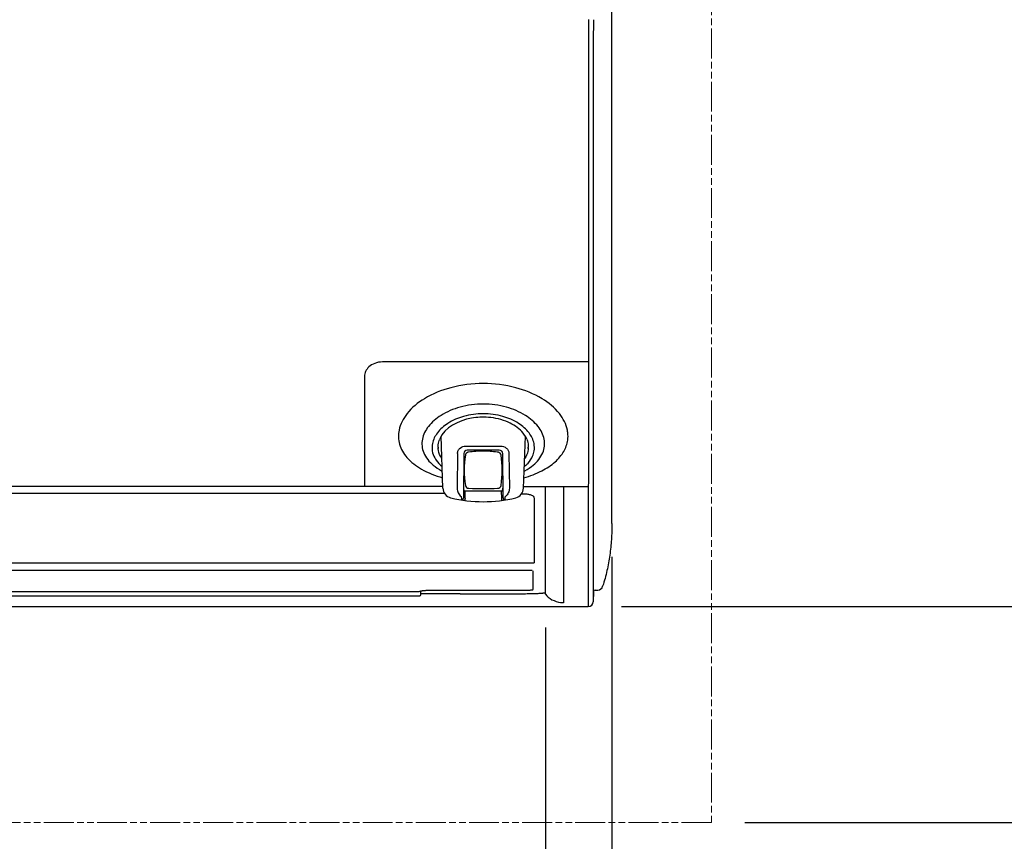
# Model space of a CAD drawing. Extents: x -1017 to 1293, y -1092 to 392.
# Drawn here: x 221 to 518, y -366 to -118 of the extents above; entities that cross this region are included whole.
import ezdxf

# ---------------------------------------------------------------- set-up
doc = ezdxf.new("R2010")
doc.units = 0
doc.header["$LTSCALE"] = 20
doc.header["$MEASUREMENT"] = 0
doc.header["$PDMODE"] = 3
doc.header["$PDSIZE"] = -2
doc.linetypes.add('PHANTOM', pattern=[0.8, 0.45, -0.05, 0.1, -0.05, 0.1, -0.05])
doc.layers.get('0').update_dxf_attribs({"linetype": 'CONTINUOUS'})
doc.layers.get('DEFPOINTS').update_dxf_attribs({"linetype": 'CONTINUOUS'})
for name, color, linetype in [('DETAIL', 5, 'CONTINUOUS'), ('OUTLINE', 3, 'CONTINUOUS'), ('SIZE', 30, 'CONTINUOUS')]:
    doc.layers.add(name, color=color, linetype=linetype)
doc.layers.add('SERVICESPACE', color=2, linetype='PHANTOM', lineweight=18)
doc.styles.get("Standard").update_dxf_attribs({"font": 'SIMPLEX.shx', "bigfont": 'extfont.shx'})
doc.dimstyles.get("Standard").update_dxf_attribs({"dimtxt": 45, "dimasz": 10, "dimexe": 10, "dimexo": 10, "dimgap": 10, "dimtad": 1, "dimdec": 0, "dimdsep": 46, "dimtxsty": 'STANDARD', "dimblk": 'ORIGIN', "dimcen": 0.09, "dimadec": 0, "dimazin": 2, "dimtfac": 1, "dimtdec": 0, "dimtmove": 0, "dimatfit": 3, "dimldrblk": 'OPEN30', "dimfxl": 1, "dimtolj": 1, "dimtzin": 0, "dimarcsym": 0})

# ---------------------------------------------------------------- blocks, each defined once
blk = doc.blocks.new('_ORIGIN')
at = {"color": 0, "linetype": 'ByBlock'}
blk.add_line((0, 0), (-1, 0), dxfattribs=at)
blk.add_circle((0, 0), 0.5, dxfattribs=at)
blk = doc.blocks.new('*D2')
at = {"layer": 'DEFPOINTS', "color": 0, "transparency": 16777216}
for p in [(-379.5, -291.29), (379.5, -291.29), (-379.5, -688.97)]:
    blk.add_point(p, dxfattribs=at)
at = {"layer": 'SIZE', "color": 0, "lineweight": -2, "transparency": 16777216}
for p, q in [((-379.5, -301.29), (-379.5, -698.97)), ((379.5, -301.29), (379.5, -698.97)), ((369.5, -688.97), (-369.5, -688.97))]:
    blk.add_line(p, q, dxfattribs=at)
at = {"layer": 'SIZE', "color": 0, "lineweight": -2, "transparency": 16777216, "xscale": 10, "yscale": 10, "zscale": 10, "rotation": 180}
blk.add_blockref('_ORIGIN', (-379.5, -688.97), dxfattribs=at)
at = {"layer": 'SIZE', "color": 0, "lineweight": -2, "transparency": 16777216, "xscale": 10, "yscale": 10, "zscale": 10}
blk.add_blockref('_ORIGIN', (379.5, -688.97), dxfattribs=at)
at = {"layer": 'SIZE', "color": 0, "transparency": 16777216, "insert": (0, -656.47), "char_height": 45, "attachment_point": 5}
blk.add_mtext('\\A1;759', dxfattribs=at)
blk = doc.blocks.new('_Open30')
at = {"color": 0, "linetype": 'ByBlock', "lineweight": -2}
for p, q in [((-1, 0.268), (0, 0)), ((0, 0), (-1, -0.268)), ((0, 0), (-1, 0))]:
    blk.add_line(p, q, dxfattribs=at)
blk = doc.blocks.new('*D4')
at = {"layer": 'DEFPOINTS', "color": 0, "transparency": 16777216}
for p in [(399.5, -270.02), (379.5, -291.29), (399.5, -688.74)]:
    blk.add_point(p, dxfattribs=at)
at = {"layer": 'SIZE', "color": 0, "lineweight": -2, "transparency": 16777216}
for p, q in [((399.5, -280.02), (399.5, -698.74)), ((379.5, -301.29), (379.5, -698.74)), ((369.5, -688.74), (359.5, -688.74)), ((379.5, -688.74), (399.5, -688.74)), ((409.5, -688.74), (512.36, -688.74))]:
    blk.add_line(p, q, dxfattribs=at)
at = {"layer": 'SIZE', "color": 0, "lineweight": -2, "transparency": 16777216, "xscale": 10, "yscale": 10, "zscale": 10}
blk.add_blockref('_ORIGIN', (379.5, -688.74), dxfattribs=at)
at = {"layer": 'SIZE', "color": 0, "lineweight": -2, "transparency": 16777216, "xscale": 10, "yscale": 10, "zscale": 10, "rotation": 180}
blk.add_blockref('_ORIGIN', (399.5, -688.74), dxfattribs=at)
at = {"layer": 'SIZE', "color": 0, "transparency": 16777216, "insert": (465.93, -656.24), "char_height": 45, "attachment_point": 5}
blk.add_mtext('\\A1;20', dxfattribs=at)
blk = doc.blocks.new('*D10')
at = {"layer": 'DEFPOINTS', "color": 0, "transparency": 16777216}
for p in [(392.48, 0), (392.4, -295), (718.45, -295)]:
    blk.add_point(p, dxfattribs=at)
at = {"layer": 'SIZE', "color": 0, "lineweight": -2, "transparency": 16777216}
for p, q in [((402.48, 0), (728.45, 0)), ((718.45, -10), (718.45, -285)), ((402.4, -295), (728.45, -295))]:
    blk.add_line(p, q, dxfattribs=at)
at = {"layer": 'SIZE', "color": 0, "lineweight": -2, "transparency": 16777216, "xscale": 10, "yscale": 10, "zscale": 10}
for p, rotation in [((718.45, 0), 90), ((718.45, -295), 270)]:
    blk.add_blockref('_ORIGIN', p, dxfattribs=dict(at, rotation=rotation))
at = {"layer": 'SIZE', "color": 0, "transparency": 16777216, "insert": (685.95, -147.5), "char_height": 45, "attachment_point": 5, "rotation": 90}
blk.add_mtext('\\A1;295', dxfattribs=at)
blk = doc.blocks.new('*D12')
at = {"layer": 'DEFPOINTS', "color": 0, "transparency": 16777216}
for p in [(392.49, -295), (429.5, -360), (718.45, -360)]:
    blk.add_point(p, dxfattribs=at)
at = {"layer": 'SIZE', "color": 0, "lineweight": -2, "transparency": 16777216}
for p, q in [((402.49, -295), (728.45, -295)), ((718.45, -305), (718.45, -350)), ((439.5, -360), (728.45, -360)), ((718.45, -360), (718.45, -571.71))]:
    blk.add_line(p, q, dxfattribs=at)
at = {"layer": 'SIZE', "color": 0, "lineweight": -2, "transparency": 16777216, "xscale": 10, "yscale": 10, "zscale": 10}
for p, rotation in [((718.45, -295), 90), ((718.45, -360), 270)]:
    blk.add_blockref('_ORIGIN', p, dxfattribs=dict(at, rotation=rotation))
at = {"layer": 'SIZE', "color": 0, "transparency": 16777216, "insert": (685.95, -470.86), "char_height": 45, "attachment_point": 5, "rotation": 90}
blk.add_mtext('\\A1;65以上', dxfattribs=at)

msp = doc.modelspace()

# ---------------------------------------------------------------- linework, layer by layer
at = {"layer": 'DETAIL'}
for p, q in [((399.5, -270.02), (399.5, -24.97)), ((392.44, -118.24), (392.44, -118.34)), ((393.92, -133.74), (393.92, -257.87)), ((392.42, -221.36), (330.46, -221.36)), ((392.44, -221.35), (392.4, -295)), ((325.05, -225.68), (325.05, -258.88)), ((348.64, -259.38), (348.09, -243.72)), ((372.91, -259.38), (373.46, -243.72)), ((347.22, -246.9), (347.22, -246.87)), ((347.22, -246.93), (347.22, -246.9)), ((347.22, -246.96), (347.22, -246.93)), ((347.22, -247.27), (347.22, -247.25)), ((347.23, -247.47), (347.22, -247.44)), ((353.02, -248.94), (352.91, -259.38)), ((354.92, -248.92), (354.8, -262.27)), ((354.91, -248.91), (354.92, -248.91)), ((355.51, -246.72), (366.04, -246.72)), ((365.61, -247.91), (355.94, -247.91)), ((356.37, -248.51), (356.3, -248.52)), ((365.36, -248.55), (365.29, -248.53)), ((365.39, -248.56), (365.36, -248.55)), ((366.75, -262.27), (366.63, -248.92)), ((368.53, -248.94), (368.64, -259.38)), ((374.33, -247.44), (374.32, -247.47)), ((374.33, -246.87), (374.33, -246.9)), ((374.33, -246.9), (374.33, -246.93)), ((374.33, -246.93), (374.33, -246.96)), ((374.33, -247.25), (374.33, -247.27)), ((345.74, -252.43), (346.26, -252.84)), ((346.26, -252.84), (346.9, -253.29)), ((346.9, -253.29), (347.56, -253.72)), ((347.56, -253.72), (348.24, -254.12)), ((348.24, -254.12), (348.46, -254.23)), ((373.09, -254.23), (373.31, -254.12)), ((373.31, -254.12), (373.99, -253.72)), ((373.99, -253.72), (374.65, -253.29)), ((374.65, -253.29), (375.29, -252.84)), ((375.29, -252.84), (375.81, -252.43)), ((393.84, -257), (393.9, -293.53)), ((325, -258.88), (-392.42, -258.88)), ((348.6, -258.87), (294.78, -258.87)), ((355.04, -260.16), (366.51, -260.16)), ((355.31, -262.5), (355.33, -260.16)), ((366.22, -260.16), (366.24, -262.5)), ((372.94, -258.88), (392.4, -258.86)), ((379.5, -291.29), (379.5, -258.92)), ((384.93, -258.92), (384.93, -293.78)), ((3.99, -260.87), (349.08, -260.86)), ((350.96, -262.23), (350.98, -262.23)), ((354.21, -262.23), (354.21, -262.77)), ((354.21, -262.23), (354.21, -262.23)), ((366.76, -261.5), (366.76, -261.5)), ((367.34, -262.23), (367.34, -262.23)), ((367.34, -262.77), (367.34, -262.23)), ((370.59, -262.23), (370.57, -262.23)), ((372.35, -261.05), (373.39, -261.07)), ((376.08, -262.29), (376.08, -275.91)), ((376.08, -275.91), (376.08, -281.78)), ((1.31, -281.78), (376.08, -281.78)), ((375.49, -284.15), (3.99, -284.15)), ((375.78, -289.86), (375.78, -284.23)), ((1.5, -290.43), (341.53, -290.43)), ((341.81, -290.31), (341.81, -290.31)), ((341.81, -290.31), (341.82, -290.31)), ((341.82, -290.31), (341.83, -290.31)), ((341.83, -290.31), (341.85, -290.3)), ((341.85, -290.3), (341.87, -290.3)), ((341.87, -290.3), (341.89, -290.29)), ((341.89, -290.29), (341.92, -290.28)), ((341.92, -290.28), (341.96, -290.27)), ((341.96, -290.27), (341.99, -290.27)), ((341.99, -290.27), (342.04, -290.26)), ((342.03, -291.23), (342.03, -290.26)), ((342.04, -290.26), (342.08, -290.25)), ((342.08, -290.25), (342.13, -290.24)), ((342.13, -290.24), (342.19, -290.23)), ((342.19, -290.23), (342.25, -290.22)), ((342.25, -290.22), (342.31, -290.21)), ((342.31, -290.21), (342.38, -290.2)), ((342.38, -290.2), (342.45, -290.19)), ((342.45, -290.19), (342.52, -290.18)), ((342.52, -290.18), (342.6, -290.18)), ((342.6, -290.18), (342.68, -290.17)), ((342.68, -290.17), (342.77, -290.16)), ((342.77, -290.16), (342.86, -290.15)), ((342.86, -290.15), (342.95, -290.14)), ((342.95, -290.14), (343.05, -290.13)), ((343.05, -290.13), (343.15, -290.12)), ((343.15, -290.12), (343.25, -290.11)), ((343.25, -290.11), (343.36, -290.11)), ((343.36, -290.11), (343.59, -290.09)), ((343.59, -290.09), (343.84, -290.08)), ((343.84, -290.08), (344.09, -290.06)), ((344.09, -290.06), (344.36, -290.05)), ((344.36, -290.05), (344.64, -290.04)), ((344.64, -290.04), (344.94, -290.03)), ((344.94, -290.03), (345.24, -290.02)), ((345.24, -290.02), (345.39, -290.02)), ((345.39, -290.02), (345.55, -290.02)), ((345.55, -290.02), (345.71, -290.02)), ((345.71, -290.02), (345.86, -290.02)), ((345.86, -290.02), (374.36, -290.02)), ((346.03, -290.01), (346.03, -290.02)), ((346.03, -290.01), (374.28, -290.01)), ((394.45, -290), (395.26, -290)), ((1.5, -291.72), (341.53, -291.72)), ((341.53, -291.72), (341.54, -291.72)), ((341.54, -291.72), (341.56, -291.72)), ((341.56, -291.72), (341.57, -291.72)), ((341.57, -291.72), (341.58, -291.72)), ((341.58, -291.72), (341.6, -291.72)), ((341.6, -291.72), (341.61, -291.72)), ((341.61, -291.72), (341.63, -291.71)), ((341.63, -291.71), (341.64, -291.71)), ((341.64, -291.71), (341.65, -291.71)), ((341.65, -291.71), (341.67, -291.7)), ((341.67, -291.7), (341.68, -291.7)), ((341.68, -291.7), (341.69, -291.7)), ((341.69, -291.7), (341.71, -291.69)), ((341.71, -291.69), (341.72, -291.69)), ((341.72, -291.69), (341.73, -291.68)), ((341.73, -291.68), (341.74, -291.67)), ((341.74, -291.67), (341.76, -291.67)), ((341.76, -291.67), (341.77, -291.66)), ((341.77, -291.66), (341.78, -291.66)), ((341.78, -291.66), (341.79, -291.65)), ((341.79, -291.65), (341.8, -291.64)), ((341.8, -291.64), (341.81, -291.63)), ((341.81, -291.63), (341.82, -291.63)), ((341.82, -291.63), (341.83, -291.62)), ((341.83, -291.62), (341.84, -291.61)), ((341.84, -291.61), (341.85, -291.6)), ((341.85, -291.6), (341.86, -291.59)), ((341.86, -291.59), (341.87, -291.58)), ((341.87, -291.58), (341.88, -291.58)), ((341.88, -291.58), (341.89, -291.57)), ((341.89, -291.57), (341.9, -291.56)), ((341.9, -291.56), (341.91, -291.55)), ((341.91, -291.54), (341.92, -291.53)), ((341.91, -291.55), (341.91, -291.54)), ((341.92, -291.53), (341.93, -291.52)), ((341.93, -291.52), (341.94, -291.51)), ((341.94, -291.5), (341.95, -291.49)), ((341.94, -291.51), (341.94, -291.5)), ((341.95, -291.49), (341.96, -291.48)), ((341.96, -291.47), (341.97, -291.46)), ((341.96, -291.48), (341.96, -291.47)), ((341.97, -291.45), (341.98, -291.44)), ((341.97, -291.46), (341.97, -291.45)), ((341.98, -291.43), (341.99, -291.42)), ((341.98, -291.44), (341.98, -291.43)), ((341.99, -291.4), (342, -291.39)), ((341.99, -291.41), (341.99, -291.4)), ((341.99, -291.42), (341.99, -291.41)), ((342, -291.37), (342.01, -291.36)), ((342, -291.38), (342, -291.37)), ((342, -291.39), (342, -291.38)), ((342.01, -291.33), (342.02, -291.32)), ((342.01, -291.34), (342.01, -291.33)), ((342.01, -291.35), (342.01, -291.34)), ((342.01, -291.36), (342.01, -291.35)), ((342.02, -291.24), (342.03, -291.24)), ((342.02, -291.25), (342.02, -291.24)), ((342.02, -291.26), (342.02, -291.25)), ((342.02, -291.26), (342.02, -291.26)), ((342.02, -291.27), (342.02, -291.26)), ((342.02, -291.28), (342.02, -291.27)), ((342.02, -291.29), (342.02, -291.28)), ((342.02, -291.3), (342.02, -291.29)), ((342.02, -291.3), (342.02, -291.3)), ((342.02, -291.31), (342.02, -291.3)), ((342.02, -291.32), (342.02, -291.31)), ((353.79, -291.13), (342.03, -291.13)), ((353.78, -291.14), (369.3, -291.14)), ((379.5, -291.29), (379.48, -290.79)), ((393.96, -290.49), (393.9, -293.53)), ((-296.6, -295), (392.4, -295)), ((384.93, -293.78), (384.93, -293.79))]:
    msp.add_line(p, q, dxfattribs=at)
for centre, radius, start, end in [((352.54, -247.15), 5.33, 177.9444, 181.0525), ((352.51, -247.15), 5.29, 181.2634, 182.8641), ((352.5, -247.15), 5.29, 182.8645, 183.1724), ((355.94, -248.93), 1.02, 90, 179.5), ((356.5, -249.7), 1.19, 110.2462, 113.9868), ((356.23, -248.96), 0.403, 99.359, 110.249), ((356.3, -248.8), 0.272, 118.7278, 121.1223), ((356.31, -248.81), 0.291, 114.3283, 118.6997), ((359.38, -291.47), 43.35, 82.3104, 82.573), ((365.17, -248.64), 0.131, 68.1804, 83.5352), ((365.05, -249.71), 1.2, 66.7192, 73.2829), ((365.61, -248.93), 1.02, 0.5, 90), ((369.01, -247.15), 5.33, 358.8746, 2.0557), ((369.04, -247.15), 5.29, 357.136, 358.7366), ((369.05, -247.15), 5.29, 356.8209, 357.1356), ((384.6, -253.97), 29.55, 171.0322, 188.8546), ((356.29, -249.5), 0.898, 167.6345, 170.9688), ((356.31, -249.5), 0.909, 164.848, 167.6361), ((356.32, -249.51), 0.926, 155.9096, 164.83), ((365.22, -249.51), 0.937, 18.6879, 27.6873), ((365.24, -249.51), 0.91, 9.0769, 18.6954), ((336.95, -253.97), 29.55, 351.1454, 8.9678), ((351.7, -259.26), 3.06, 182.3408, 256.1158), ((360.77, -173.35), 86.13, 267.1174, 272.8826), ((369.85, -259.26), 3.06, 283.8842, 357.6592), ((360.77, -222.59), 40.83, 256.1158, 283.8842), ((394.45, -290.5), 0.499, 90.0161, 179.0188), ((395.26, -288.51), 1.5, 270.0125, 347.5284), ((384.93, -286.65), 7.13, 263.0094, 269.9721), ((392.4, -293.5), 1.5, 270.0174, 359.0175)]:
    msp.add_arc(centre, radius, start, end, dxfattribs=at)
for centre, major_axis, start_param, end_param in [((355.34, -259.33), (0.01, 1.04), 1.576662, 2.224118), ((366.21, -259.33), (-0.01, 1.04), 4.059068, 4.706524)]:
    msp.add_ellipse(centre, major_axis=major_axis, ratio=0.491964, start_param=start_param, end_param=end_param, dxfattribs=at)
for points, knots in [([(392.44, -118.34), (392.42, -120.7), (392.42, -125.44), (392.42, -134.97), (392.42, -146.92), (392.42, -161.26), (392.42, -179.7), (392.42, -199.74), (392.42, -214.99), (392.42, -221.36)], [0, 0, 0, 0, 0.068649, 0.138246, 0.277439, 0.416633, 0.555806, 0.814419, 1, 1, 1, 1]), ([(393.95, -118.34), (393.92, -119.58), (393.92, -122.13), (393.92, -127.26), (393.92, -131.15), (393.92, -133.74)], [0, 0, 0, 0, 0.242397, 0.494853, 1, 1, 1, 1]), ([(330.46, -221.36), (329.66, -221.36), (328.16, -221.62), (326.37, -222.69), (325.29, -224.11), (325.05, -225.18), (325.05, -225.68)], [0, 0, 0, 0, 0.314926, 0.582498, 0.803808, 1, 1, 1, 1]), ([(386.11, -241.88), (385.75, -240.07), (383.72, -236.26), (378.18, -231.8), (370.25, -228.61), (360.77, -227.44), (351.3, -228.61), (343.37, -231.8), (337.83, -236.26), (335.8, -240.07), (335.44, -241.88)], [0, 0, 0, 0, 0.089476, 0.200994, 0.339998, 0.500001, 0.660003, 0.799006, 0.910524, 1, 1, 1, 1]), ([(379.09, -244.58), (378.82, -243.21), (377.34, -240.35), (373.29, -236.99), (367.57, -234.62), (360.77, -233.74), (353.98, -234.62), (348.26, -236.99), (344.21, -240.35), (342.73, -243.21), (342.46, -244.58)], [0, 0, 0, 0, 0.092725, 0.205809, 0.343638, 0.499995, 0.656355, 0.794187, 0.907274, 1, 1, 1, 1]), ([(376.07, -245.9), (375.84, -244.75), (374.62, -242.34), (371.28, -239.47), (366.5, -237.42), (360.77, -236.66), (355.05, -237.42), (350.27, -239.47), (346.92, -242.34), (345.71, -244.75), (345.48, -245.9)], [0, 0, 0, 0, 0.092966, 0.205468, 0.342829, 0.499995, 0.657164, 0.794528, 0.907033, 1, 1, 1, 1]), ([(362.32, -238.03), (360.62, -237.89), (355.22, -238.11), (349.15, -241.04), (347.68, -244.55)], [0, 0, 0, 0, 0.310172, 1, 1, 1, 1]), ([(373.87, -244.55), (373.52, -243.72), (372.04, -241.57), (368.05, -239.03), (364.37, -238.18), (362.32, -238.03)], [0, 0, 0, 0, 0.194487, 0.554258, 1, 1, 1, 1]), ([(335.44, -241.88), (335.16, -243.26), (335.26, -246.34), (337.8, -250.59), (342.42, -254.05), (346.32, -255.58), (348.53, -256.21)], [0, 0, 0, 0, 0.199461, 0.414634, 0.676363, 1, 1, 1, 1]), ([(386.21, -244.88), (386.32, -244.14), (386.32, -243.12), (386.16, -242.13), (386.11, -241.88)], [0, 0, 0, 0, 0.746598, 1, 1, 1, 1]), ([(342.46, -244.58), (342.32, -245.26), (342.24, -246.67), (342.97, -249.59), (344.52, -251.44), (345.74, -252.43)], [0, 0, 0, 0, 0.234135, 0.470036, 1, 1, 1, 1]), ([(345.48, -245.9), (345.34, -246.62), (345.3, -248.15), (345.81, -249.58), (346.17, -250.25)], [0, 0, 0, 0, 0.493272, 1, 1, 1, 1]), ([(347.22, -246.87), (347.21, -246.67), (347.24, -245.88), (347.45, -245.1), (347.68, -244.55)], [0, 0, 0, 0, 0.244947, 1, 1, 1, 1]), ([(347.22, -246.87), (347.21, -246.67), (347.24, -245.88), (347.44, -245.1), (347.68, -244.55)], [0, 0, 0, 0, 0.244741, 1, 1, 1, 1]), ([(373.02, -256.21), (374.87, -255.68), (378.21, -254.43), (382.37, -251.75), (385.16, -248.55), (386.05, -246.07), (386.21, -244.88)], [0, 0, 0, 0, 0.315271, 0.58096, 0.803677, 1, 1, 1, 1]), ([(373.87, -244.55), (373.95, -244.73), (374.22, -245.48), (374.34, -246.28), (374.33, -246.87)], [0, 0, 0, 0, 0.258309, 1, 1, 1, 1]), ([(373.87, -244.55), (373.95, -244.73), (374.23, -245.48), (374.35, -246.28), (374.33, -246.87)], [0, 0, 0, 0, 0.258603, 1, 1, 1, 1]), ([(375.81, -252.43), (377.03, -251.44), (378.57, -249.59), (379.31, -246.67), (379.23, -245.26), (379.09, -244.58)], [0, 0, 0, 0, 0.529966, 0.765867, 1, 1, 1, 1]), ([(348.33, -250.46), (348.16, -250.23), (347.59, -249.32), (347.27, -248.25), (347.23, -247.47)], [0, 0, 0, 0, 0.264766, 1, 1, 1, 1]), ([(353.02, -248.94), (353.03, -248.61), (353.19, -247.97), (353.98, -247), (354.92, -246.7), (355.51, -246.72)], [0, 0, 0, 0, 0.268298, 0.518096, 1, 1, 1, 1]), ([(364.99, -248.48), (363.56, -248.3), (360.67, -248.08), (357.79, -248.32), (356.37, -248.51)], [0, 0, 0, 0, 0.500011, 1, 1, 1, 1]), ([(365.29, -248.53), (365.28, -248.52), (365.25, -248.52), (365.23, -248.52), (365.22, -248.52)], [0, 0, 0, 0, 0.498295, 1, 1, 1, 1]), ([(366.04, -246.72), (366.63, -246.7), (367.57, -247), (368.36, -247.97), (368.52, -248.61), (368.53, -248.94)], [0, 0, 0, 0, 0.481872, 0.731688, 1, 1, 1, 1]), ([(374.32, -247.47), (374.31, -247.72), (374.17, -248.79), (373.69, -249.8), (373.22, -250.46)], [0, 0, 0, 0, 0.2413, 1, 1, 1, 1]), ([(375.38, -250.25), (375.47, -250.08), (375.8, -249.41), (376.02, -248.69), (376.11, -248.14)], [0, 0, 0, 0, 0.257765, 1, 1, 1, 1]), ([(346.17, -250.25), (346.3, -250.48), (346.91, -251.46), (347.73, -252.29), (348.41, -252.85)], [0, 0, 0, 0, 0.233648, 1, 1, 1, 1]), ([(373.14, -252.85), (373.38, -252.65), (374.24, -251.9), (374.97, -250.98), (375.38, -250.25)], [0, 0, 0, 0, 0.269069, 1, 1, 1, 1]), ([(352.91, -259.38), (352.91, -259.87), (353.11, -260.82), (353.75, -261.57), (354.12, -261.83)], [0, 0, 0, 0, 0.514209, 1, 1, 1, 1]), ([(355.4, -258.52), (355.43, -258.74), (355.71, -259.19), (356.2, -259.36), (356.44, -259.37)], [0, 0, 0, 0, 0.482096, 1, 1, 1, 1]), ([(365.11, -259.37), (365.35, -259.36), (365.84, -259.19), (366.12, -258.74), (366.15, -258.52)], [0, 0, 0, 0, 0.518231, 1, 1, 1, 1]), ([(368.64, -259.38), (368.64, -259.87), (368.44, -260.82), (367.8, -261.57), (367.43, -261.83)], [0, 0, 0, 0, 0.514211, 1, 1, 1, 1]), ([(354.12, -261.83), (354.13, -261.87), (354.15, -262.01), (354.18, -262.15), (354.21, -262.23)], [0, 0, 0, 0, 0.325612, 1, 1, 1, 1]), ([(354.8, -262.27), (354.8, -262.42), (354.66, -262.71), (354.35, -262.79), (354.21, -262.77)], [0, 0, 0, 0, 0.499421, 1, 1, 1, 1]), ([(354.21, -262.77), (354.21, -262.8), (354.36, -262.82), (354.53, -262.88), (354.87, -262.94), (355.11, -262.98), (355.24, -262.99)], [0, 0, 0, 0, 0.084347, 0.302199, 0.62285, 1, 1, 1, 1]), ([(355.31, -262.5), (355.3, -262.56), (355.27, -262.72), (355.26, -262.89), (355.24, -262.99)], [0, 0, 0, 0, 0.371822, 1, 1, 1, 1]), ([(366.24, -262.5), (366.25, -262.56), (366.27, -262.72), (366.29, -262.89), (366.31, -262.99)], [0, 0, 0, 0, 0.371822, 1, 1, 1, 1]), ([(366.31, -262.99), (366.44, -262.98), (366.68, -262.94), (367.02, -262.88), (367.19, -262.82), (367.34, -262.8), (367.34, -262.77)], [0, 0, 0, 0, 0.377154, 0.698004, 0.915764, 1, 1, 1, 1]), ([(366.75, -262.27), (366.75, -262.42), (366.89, -262.71), (367.2, -262.79), (367.34, -262.77)], [0, 0, 0, 0, 0.499421, 1, 1, 1, 1]), ([(367.34, -262.23), (367.35, -262.21), (367.39, -262.08), (367.41, -261.94), (367.43, -261.83)], [0, 0, 0, 0, 0.176843, 1, 1, 1, 1]), ([(373.39, -261.07), (373.73, -261.07), (374.4, -261.13), (375.36, -261.38), (376.08, -261.91), (376.08, -262.3)], [0, 0, 0, 0, 0.332477, 0.625263, 1, 1, 1, 1]), ([(399.5, -270.02), (399.5, -271.6), (399.44, -274.77), (398.92, -279.51), (398.08, -284.18), (397.31, -287.25), (396.72, -288.83)], [0, 0, 0, 0, 0.249992, 0.499964, 0.749972, 1, 1, 1, 1]), ([(374.28, -290.01), (374.47, -290.01), (374.83, -290.01), (375.29, -289.98), (375.59, -289.94), (375.73, -289.9), (375.78, -289.87), (375.78, -289.86)], [0, 0, 0, 0, 0.377233, 0.69728, 0.912843, 0.972038, 1, 1, 1, 1]), ([(369.3, -291.14), (369.95, -291.14), (371.22, -291.13), (373.07, -291.11), (374.77, -291.08), (376.27, -291.04), (377.35, -291), (378.07, -290.95), (378.49, -290.92), (378.81, -290.89), (379.06, -290.86), (379.19, -290.84), (379.32, -290.82), (379.48, -290.79)], [0, 0, 0, 0, 0.194678, 0.381899, 0.554473, 0.705758, 0.829941, 0.880342, 0.922288, 0.955395, 0.979381, 0.994115, 1, 1, 1, 1]), ([(379.5, -291.29), (379.94, -291.93), (381.4, -293.05), (383.16, -293.62), (384.06, -293.73)], [0, 0, 0, 0, 0.500315, 1, 1, 1, 1]), ([(384.93, -293.79), (384.92, -293.79), (384.91, -293.79), (384.91, -293.8), (384.91, -293.81)], [0, 0, 0, 0, 0.54517, 1, 1, 1, 1])]:
    msp.add_open_spline(points, degree=3, knots=knots, dxfattribs=at)
for points in [[(376.11, -248.14), (376.23, -247.4), (376.22, -246.63), (376.07, -245.9)], [(356.01, -248.61), (355.79, -248.71), (355.58, -248.9), (355.48, -249.13)], [(356.3, -248.52), (356.26, -248.53), (356.23, -248.53), (356.19, -248.55)], [(366.05, -249.08), (365.94, -248.87), (365.74, -248.7), (365.52, -248.6)], [(355.04, -260.16), (354.99, -260.1), (354.95, -260.03), (354.92, -259.96)], [(366.63, -259.96), (366.6, -260.03), (366.56, -260.1), (366.51, -260.16)], [(341.53, -290.43), (341.65, -290.43), (341.77, -290.38), (341.86, -290.3)]]:
    msp.add_open_spline(points, degree=3, dxfattribs=at)
at = {"layer": 'OUTLINE'}
for p, q in [((399.5, -270.02), (399.5, -24.97)), ((394.45, -290), (395.26, -290)), ((393.96, -290.49), (393.9, -293.53)), ((-392.41, -295), (392.4, -295))]:
    msp.add_line(p, q, dxfattribs=at)
for centre, radius, start, end in [((394.45, -290.5), 0.499, 90.0161, 179.0188), ((395.26, -288.51), 1.5, 270.0125, 347.5284), ((392.4, -293.5), 1.5, 270.0174, 359.0175)]:
    msp.add_arc(centre, radius, start, end, dxfattribs=at)
msp.add_open_spline([(399.5, -270.02), (399.5, -271.6), (399.44, -274.77), (398.92, -279.51), (398.08, -284.18), (397.31, -287.25), (396.72, -288.83)], degree=3, knots=[0, 0, 0, 0, 0.249992, 0.499964, 0.749972, 1, 1, 1, 1], dxfattribs=at)
at = {"layer": 'SERVICESPACE'}
msp.add_lwpolyline([(-419.5, 39), (429.5, 39), (429.5, -360), (-419.5, -360)], close=True, dxfattribs=at)

# ---------------------------------------------------------------- dimensions: what is measured, and where the dimension line sits
at = {"layer": 'SIZE'}
dim = msp.add_linear_dim(base=(718.45, -295), p1=(392.48, 0), p2=(392.4, -295), angle=90, dimstyle='STANDARD', dxfattribs=at)
dim.commit()
dim.dimension.update_dxf_attribs({"geometry": '*D10', "text_midpoint": (718.45, -147.5), "dimtype": 160})
dim = msp.add_linear_dim(base=(399.5, -688.74), p1=(379.5, -291.29), p2=(399.5, -270.02), dimstyle='STANDARD', dxfattribs=at)
dim.commit()
dim.dimension.update_dxf_attribs({"geometry": '*D4', "text_midpoint": (465.93, -656.24)})
dim = msp.add_linear_dim(base=(718.45, -360), p1=(392.49, -295), p2=(429.5, -360), angle=90, dimstyle='STANDARD', override={"dimpost": '以上'}, dxfattribs=at)
dim.commit()
dim.dimension.update_dxf_attribs({"geometry": '*D12', "text_midpoint": (685.95, -470.86)})
dim = msp.add_linear_dim(base=(-379.5, -688.97), p1=(379.5, -291.29), p2=(-379.5, -291.29), dimstyle='STANDARD', dxfattribs=at)
dim.commit()
dim.dimension.update_dxf_attribs({"geometry": '*D2', "text_midpoint": (0, -688.97), "dimtype": 160})

doc.saveas('drawing.dxf')
